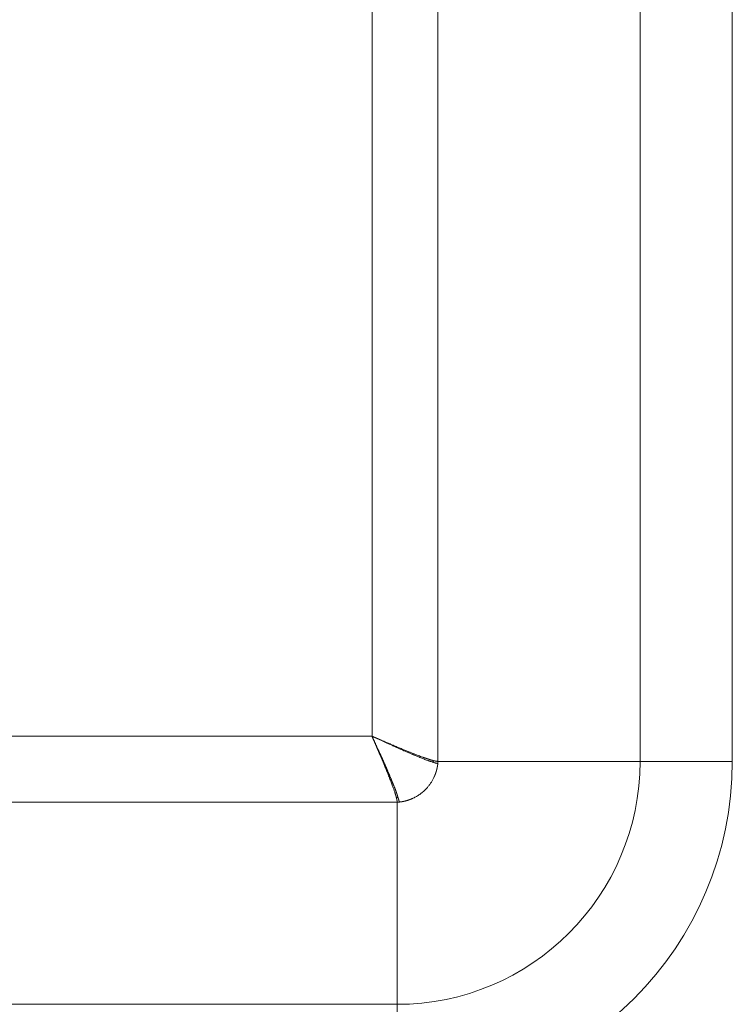
# Model space of a CAD drawing. Units: millimetres. Extents: x 0 to 594, y 0 to 420.
# Drawn here: x 148 to 164, y 245 to 268 of the extents above; entities that cross this region are included whole.
import ezdxf

# ---------------------------------------------------------------- set-up
doc = ezdxf.new("R2010")
doc.units = ezdxf.units.MM
doc.layers.add('1', color=7, linetype='Continuous', true_color=0xffffff)

msp = doc.modelspace()

# ---------------------------------------------------------------- linework, layer by layer
at = {"layer": '1', "color": 7, "linetype": 'Continuous', "lineweight": 13}
for p, q in [((157.609, 284.919), (157.609, 250.544)), ((162.292, 250.544), (162.292, 284.919)), ((164.432, 284.919), (164.432, 250.544)), ((156.081, 251.126), (156.081, 284.337)), ((139.745, 251.126), (156.081, 251.126)), ((157.609, 250.544), (162.292, 250.544)), ((162.292, 250.544), (164.432, 250.544)), ((156.663, 249.598), (139.163, 249.598)), ((156.663, 249.598), (156.663, 244.915)), ((139.163, 244.915), (156.663, 244.915)), ((156.663, 242.776), (156.663, 244.915))]:
    msp.add_line(p, q, dxfattribs=at)
for radius in [5.629, 7.768]:
    msp.add_arc((156.663, 250.544), radius, 270, 0, dxfattribs=at)
at = {"layer": '1', "color": 3, "linetype": 'Continuous', "lineweight": 18}
for points, knots in [([(156.081, 251.126), (156.082, 251.125), (156.083, 251.121), (156.085, 251.117), (156.087, 251.112), (156.089, 251.107), (156.091, 251.102), (156.093, 251.097), (156.095, 251.092), (156.097, 251.088), (156.099, 251.083), (156.101, 251.078), (156.103, 251.074), (156.105, 251.069), (156.107, 251.064), (156.109, 251.06), (156.111, 251.055), (156.113, 251.051), (156.115, 251.046), (156.117, 251.042), (156.119, 251.037), (156.121, 251.033), (156.123, 251.028), (156.125, 251.024), (156.127, 251.02), (156.128, 251.015), (156.13, 251.011), (156.132, 251.007), (156.134, 251.002), (156.136, 250.998), (156.138, 250.994), (156.139, 250.99), (156.141, 250.986), (156.143, 250.982), (156.145, 250.977), (156.146, 250.973), (156.148, 250.969), (156.15, 250.965), (156.152, 250.961), (156.153, 250.957), (156.155, 250.953), (156.157, 250.949), (156.158, 250.946), (156.16, 250.942), (156.162, 250.938), (156.163, 250.934), (156.165, 250.93), (156.166, 250.926), (156.168, 250.923), (156.17, 250.919), (156.171, 250.915), (156.173, 250.912), (156.174, 250.908), (156.176, 250.904), (156.177, 250.901), (156.179, 250.897), (156.18, 250.894), (156.182, 250.89), (156.183, 250.887), (156.185, 250.883), (156.186, 250.88), (156.188, 250.876), (156.189, 250.873), (156.191, 250.869), (156.192, 250.866), (156.194, 250.863), (156.195, 250.859), (156.196, 250.856), (156.198, 250.853), (156.199, 250.85), (156.201, 250.847), (156.202, 250.843), (156.203, 250.84), (156.205, 250.837), (156.206, 250.834), (156.207, 250.831), (156.209, 250.828), (156.21, 250.825), (156.211, 250.822), (156.212, 250.819), (156.214, 250.816), (156.215, 250.813), (156.216, 250.81), (156.217, 250.807), (156.219, 250.805), (156.22, 250.802), (156.221, 250.799), (156.222, 250.796), (156.223, 250.793), (156.225, 250.791), (156.226, 250.788), (156.227, 250.785), (156.228, 250.783), (156.229, 250.78), (156.23, 250.778), (156.231, 250.775), (156.232, 250.772), (156.233, 250.77), (156.235, 250.767), (156.236, 250.765), (156.237, 250.763), (156.238, 250.76), (156.239, 250.758), (156.24, 250.755), (156.241, 250.753), (156.242, 250.751), (156.243, 250.748), (156.244, 250.746), (156.245, 250.744), (156.246, 250.742), (156.246, 250.74), (156.247, 250.737), (156.248, 250.735), (156.249, 250.733), (156.25, 250.731), (156.251, 250.729), (156.252, 250.727), (156.253, 250.725), (156.254, 250.723), (156.254, 250.721), (156.255, 250.719), (156.256, 250.717), (156.257, 250.715), (156.258, 250.713), (156.258, 250.711), (156.259, 250.71), (156.26, 250.708), (156.261, 250.706), (156.262, 250.704), (156.262, 250.703), (156.263, 250.701), (156.264, 250.699), (156.264, 250.698), (156.269, 250.687), (156.277, 250.667), (156.29, 250.638), (156.301, 250.61), (156.313, 250.583), (156.324, 250.556), (156.335, 250.529), (156.346, 250.503), (156.357, 250.478), (156.367, 250.453), (156.377, 250.429), (156.387, 250.405), (156.397, 250.382), (156.406, 250.359), (156.415, 250.337), (156.424, 250.315), (156.437, 250.282), (156.455, 250.238), (156.476, 250.185), (156.496, 250.134), (156.515, 250.085), (156.532, 250.039), (156.549, 249.995), (156.564, 249.954), (156.577, 249.916), (156.59, 249.881), (156.601, 249.847), (156.609, 249.824), (156.613, 249.811), (156.615, 249.806), (156.616, 249.801), (156.618, 249.796), (156.619, 249.792), (156.621, 249.787), (156.622, 249.782), (156.623, 249.778), (156.625, 249.773), (156.626, 249.769), (156.627, 249.764), (156.629, 249.76), (156.63, 249.756), (156.631, 249.751), (156.633, 249.747), (156.634, 249.743), (156.635, 249.739), (156.636, 249.735), (156.637, 249.731), (156.639, 249.726), (156.64, 249.723), (156.641, 249.719), (156.642, 249.715), (156.643, 249.711), (156.644, 249.707), (156.644, 249.705), (156.645, 249.703)], [0, 0, 0, 0, 0.002835, 0.005655, 0.008462, 0.011254, 0.014032, 0.016795, 0.019545, 0.02228, 0.025001, 0.027708, 0.0304, 0.033079, 0.035743, 0.038393, 0.041029, 0.04365, 0.046258, 0.048851, 0.051429, 0.053994, 0.056545, 0.059081, 0.061603, 0.064111, 0.066604, 0.069083, 0.071549, 0.074, 0.076436, 0.078859, 0.081267, 0.083661, 0.086041, 0.088407, 0.090758, 0.093095, 0.095418, 0.097727, 0.100021, 0.102302, 0.104568, 0.10682, 0.109057, 0.111281, 0.11349, 0.115685, 0.117866, 0.120033, 0.122185, 0.124323, 0.126447, 0.128557, 0.130652, 0.132734, 0.134801, 0.136854, 0.138892, 0.140917, 0.142927, 0.144923, 0.146905, 0.148872, 0.150826, 0.152765, 0.15469, 0.1566, 0.158497, 0.160379, 0.162247, 0.164101, 0.165941, 0.167766, 0.169577, 0.171374, 0.173157, 0.174926, 0.17668, 0.17842, 0.180146, 0.181858, 0.183555, 0.185238, 0.186907, 0.188562, 0.190203, 0.191829, 0.193441, 0.195039, 0.196623, 0.198193, 0.199748, 0.201289, 0.202816, 0.204329, 0.205827, 0.207311, 0.208781, 0.210237, 0.211679, 0.213106, 0.214519, 0.215918, 0.217303, 0.218673, 0.22003, 0.221372, 0.2227, 0.224013, 0.225313, 0.226598, 0.227869, 0.229126, 0.230368, 0.231597, 0.232811, 0.234011, 0.235196, 0.236368, 0.237525, 0.238668, 0.239797, 0.240912, 0.242012, 0.243098, 0.24417, 0.245228, 0.246272, 0.247301, 0.248316, 0.249317, 0.250304, 0.251276, 0.268715, 0.285916, 0.302879, 0.319606, 0.336095, 0.352347, 0.368362, 0.384141, 0.399683, 0.414989, 0.430059, 0.444893, 0.459491, 0.473853, 0.487981, 0.501873, 0.539397, 0.576229, 0.612376, 0.647843, 0.682637, 0.716763, 0.75023, 0.781669, 0.812799, 0.843626, 0.874157, 0.879022, 0.883885, 0.888746, 0.893605, 0.898461, 0.903316, 0.908168, 0.913018, 0.917866, 0.922712, 0.927556, 0.932398, 0.937239, 0.942077, 0.946913, 0.951748, 0.956581, 0.961412, 0.966241, 0.971069, 0.975895, 0.980719, 0.985541, 0.990362, 0.995182, 1, 1, 1, 1]), ([(156.081, 251.126), (156.083, 251.126), (156.086, 251.124), (156.091, 251.122), (156.096, 251.12), (156.101, 251.118), (156.106, 251.116), (156.111, 251.113), (156.116, 251.111), (156.12, 251.109), (156.125, 251.107), (156.13, 251.105), (156.135, 251.103), (156.139, 251.101), (156.144, 251.099), (156.148, 251.097), (156.153, 251.095), (156.157, 251.094), (156.162, 251.092), (156.166, 251.09), (156.171, 251.088), (156.175, 251.086), (156.179, 251.084), (156.183, 251.082), (156.187, 251.081), (156.192, 251.079), (156.196, 251.077), (156.2, 251.075), (156.204, 251.074), (156.208, 251.072), (156.212, 251.07), (156.216, 251.069), (156.219, 251.067), (156.223, 251.065), (156.227, 251.064), (156.231, 251.062), (156.234, 251.06), (156.238, 251.059), (156.242, 251.057), (156.245, 251.056), (156.249, 251.054), (156.252, 251.053), (156.256, 251.051), (156.259, 251.05), (156.263, 251.048), (156.266, 251.047), (156.269, 251.046), (156.272, 251.044), (156.276, 251.043), (156.279, 251.042), (156.282, 251.04), (156.285, 251.039), (156.288, 251.038), (156.291, 251.036), (156.294, 251.035), (156.297, 251.034), (156.3, 251.033), (156.303, 251.031), (156.305, 251.03), (156.322, 251.023), (156.353, 251.01), (156.396, 250.991), (156.438, 250.973), (156.479, 250.956), (156.522, 250.938), (156.568, 250.918), (156.617, 250.897), (156.665, 250.877), (156.71, 250.858), (156.755, 250.84), (156.797, 250.822), (156.838, 250.805), (156.878, 250.789), (156.925, 250.77), (156.98, 250.748), (157.041, 250.724), (157.099, 250.701), (157.154, 250.68), (157.206, 250.661), (157.24, 250.648), (157.26, 250.641), (157.266, 250.639), (157.272, 250.637), (157.277, 250.635), (157.283, 250.633), (157.289, 250.631), (157.294, 250.629), (157.3, 250.627), (157.306, 250.625), (157.311, 250.623), (157.316, 250.621), (157.322, 250.619), (157.327, 250.617), (157.333, 250.616), (157.338, 250.614), (157.343, 250.612), (157.348, 250.61), (157.353, 250.609), (157.358, 250.607), (157.363, 250.605), (157.368, 250.603), (157.373, 250.602), (157.378, 250.6), (157.383, 250.599), (157.388, 250.597), (157.393, 250.596), (157.397, 250.594), (157.402, 250.592), (157.407, 250.591), (157.411, 250.59), (157.416, 250.588), (157.42, 250.587), (157.425, 250.585), (157.429, 250.584), (157.433, 250.583), (157.438, 250.581), (157.442, 250.58), (157.446, 250.579), (157.45, 250.578), (157.455, 250.576), (157.459, 250.575), (157.463, 250.574), (157.467, 250.573), (157.471, 250.572), (157.475, 250.571), (157.478, 250.569), (157.482, 250.568), (157.486, 250.567), (157.49, 250.566), (157.493, 250.565), (157.497, 250.564), (157.501, 250.563), (157.503, 250.563), (157.504, 250.562)], [0, 0, 0, 0, 0.002935, 0.005846, 0.008734, 0.011599, 0.01444, 0.017258, 0.020053, 0.022824, 0.025572, 0.028296, 0.030997, 0.033675, 0.036329, 0.03896, 0.041568, 0.044152, 0.046713, 0.04925, 0.051764, 0.054255, 0.056722, 0.059166, 0.061587, 0.063984, 0.066358, 0.068708, 0.071035, 0.073339, 0.07562, 0.077877, 0.08011, 0.08232, 0.084507, 0.086671, 0.088811, 0.090928, 0.093021, 0.095091, 0.097138, 0.099161, 0.101161, 0.103137, 0.10509, 0.10702, 0.108926, 0.110809, 0.112669, 0.114505, 0.116318, 0.118108, 0.119874, 0.121617, 0.123336, 0.125032, 0.126705, 0.128354, 0.12998, 0.131583, 0.157951, 0.183489, 0.208198, 0.232077, 0.255127, 0.285478, 0.315145, 0.344131, 0.372435, 0.400058, 0.427003, 0.453269, 0.478859, 0.503773, 0.547099, 0.58955, 0.631133, 0.671859, 0.711738, 0.750781, 0.755655, 0.760522, 0.765382, 0.770234, 0.77508, 0.779919, 0.784751, 0.789576, 0.794394, 0.799205, 0.80401, 0.808807, 0.813598, 0.818383, 0.82316, 0.827931, 0.832695, 0.837453, 0.842204, 0.846948, 0.851686, 0.856417, 0.861142, 0.86586, 0.870572, 0.875277, 0.879977, 0.884669, 0.889356, 0.894036, 0.898709, 0.903377, 0.908038, 0.912693, 0.917342, 0.921985, 0.926622, 0.931252, 0.935877, 0.940495, 0.945108, 0.949714, 0.954315, 0.958909, 0.963498, 0.968081, 0.972658, 0.97723, 0.981795, 0.986355, 0.990909, 0.995457, 1, 1, 1, 1]), ([(157.497, 250.525), (157.489, 250.528), (157.48, 250.531), (157.46, 250.537), (157.449, 250.54), (157.431, 250.546), (157.425, 250.548), (157.416, 250.551), (157.413, 250.552), (157.407, 250.554), (157.403, 250.555), (157.399, 250.556), (157.397, 250.557), (157.394, 250.558), (157.392, 250.558), (157.388, 250.56), (157.385, 250.561), (157.375, 250.564), (157.368, 250.567), (157.349, 250.574), (157.335, 250.579), (157.294, 250.594), (157.265, 250.606), (157.22, 250.624), (157.205, 250.631), (157.174, 250.644), (157.158, 250.65), (157.125, 250.664), (157.109, 250.67), (157.083, 250.681), (157.075, 250.684), (157.062, 250.689), (157.058, 250.691), (157.049, 250.695), (157.045, 250.696), (157.036, 250.7), (157.031, 250.702), (157.025, 250.705), (157.023, 250.705), (157.019, 250.707), (157.018, 250.707), (157.016, 250.708), (157.015, 250.709), (157.005, 250.713), (156.996, 250.717), (156.969, 250.728), (156.951, 250.735), (156.923, 250.747), (156.914, 250.751), (156.896, 250.759), (156.886, 250.763), (156.858, 250.776), (156.839, 250.784), (156.782, 250.809), (156.744, 250.827), (156.684, 250.853), (156.664, 250.862), (156.624, 250.88), (156.604, 250.889), (156.579, 250.9), (156.573, 250.903), (156.563, 250.907), (156.558, 250.91), (156.543, 250.916), (156.532, 250.921), (156.501, 250.935), (156.48, 250.945), (156.417, 250.973), (156.374, 250.993), (156.289, 251.031), (156.247, 251.051), (156.163, 251.089), (156.121, 251.108), (156.081, 251.126)], [0, 0, 0, 0, 0.031258, 0.031258, 0.068518, 0.068518, 0.087147, 0.087147, 0.096462, 0.096462, 0.105777, 0.105777, 0.110434, 0.110434, 0.115092, 0.115092, 0.124407, 0.124407, 0.143036, 0.143036, 0.180296, 0.180296, 0.254814, 0.254814, 0.292073, 0.292073, 0.329333, 0.329333, 0.366592, 0.366592, 0.385222, 0.385222, 0.394536, 0.394536, 0.403851, 0.403851, 0.413166, 0.413166, 0.417824, 0.417824, 0.420152, 0.420152, 0.422481, 0.422481, 0.441111, 0.441111, 0.47837, 0.47837, 0.497, 0.497, 0.515629, 0.515629, 0.552888, 0.552888, 0.627407, 0.627407, 0.664666, 0.664666, 0.701926, 0.701926, 0.71124, 0.71124, 0.720555, 0.720555, 0.739185, 0.739185, 0.776444, 0.776444, 0.850963, 0.850963, 0.925481, 0.925481, 1, 1, 1, 1]), ([(156.682, 249.71), (156.682, 249.71), (156.682, 249.712), (156.681, 249.714), (156.68, 249.716), (156.68, 249.718), (156.679, 249.72), (156.678, 249.722), (156.678, 249.724), (156.677, 249.726), (156.676, 249.729), (156.676, 249.731), (156.675, 249.733), (156.674, 249.735), (156.674, 249.737), (156.673, 249.739), (156.672, 249.741), (156.672, 249.743), (156.671, 249.745), (156.67, 249.747), (156.67, 249.749), (156.669, 249.752), (156.668, 249.754), (156.668, 249.756), (156.667, 249.758), (156.666, 249.76), (156.666, 249.762), (156.665, 249.764), (156.664, 249.766), (156.664, 249.768), (156.663, 249.77), (156.662, 249.772), (156.662, 249.774), (156.661, 249.776), (156.661, 249.778), (156.66, 249.78), (156.659, 249.782), (156.659, 249.784), (156.658, 249.786), (156.657, 249.788), (156.657, 249.79), (156.656, 249.792), (156.655, 249.794), (156.655, 249.796), (156.654, 249.798), (156.654, 249.8), (156.653, 249.802), (156.652, 249.804), (156.652, 249.806), (156.651, 249.808), (156.65, 249.81), (156.65, 249.811), (156.649, 249.813), (156.649, 249.815), (156.648, 249.817), (156.647, 249.819), (156.647, 249.821), (156.646, 249.823), (156.646, 249.824), (156.644, 249.83), (156.64, 249.839), (156.636, 249.853), (156.63, 249.867), (156.625, 249.882), (156.619, 249.897), (156.612, 249.914), (156.606, 249.93), (156.599, 249.948), (156.591, 249.966), (156.584, 249.984), (156.577, 250.002), (156.569, 250.021), (156.561, 250.041), (156.552, 250.061), (156.544, 250.082), (156.535, 250.104), (156.526, 250.126), (156.517, 250.148), (156.508, 250.169), (156.499, 250.19), (156.491, 250.211), (156.483, 250.231), (156.474, 250.25), (156.466, 250.27), (156.458, 250.288), (156.451, 250.304), (156.445, 250.318), (156.44, 250.329), (156.435, 250.34), (156.43, 250.352), (156.425, 250.363), (156.42, 250.375), (156.415, 250.387), (156.409, 250.4), (156.404, 250.412), (156.398, 250.425), (156.392, 250.438), (156.387, 250.451), (156.381, 250.464), (156.375, 250.477), (156.369, 250.491), (156.362, 250.505), (156.356, 250.519), (156.35, 250.533), (156.343, 250.548), (156.337, 250.562), (156.33, 250.577), (156.323, 250.592), (156.316, 250.608), (156.309, 250.623), (156.302, 250.639), (156.295, 250.655), (156.288, 250.671), (156.281, 250.687), (156.273, 250.704), (156.266, 250.721), (156.257, 250.739), (156.249, 250.758), (156.24, 250.777), (156.23, 250.798), (156.22, 250.82), (156.21, 250.843), (156.199, 250.866), (156.188, 250.891), (156.176, 250.917), (156.164, 250.943), (156.153, 250.969), (156.142, 250.993), (156.132, 251.015), (156.122, 251.035), (156.114, 251.053), (156.106, 251.07), (156.1, 251.085), (156.094, 251.098), (156.089, 251.109), (156.085, 251.118), (156.082, 251.124), (156.081, 251.126)], [0, 0, 0, 0, 0.002662, 0.005308, 0.007939, 0.010554, 0.013153, 0.015736, 0.018303, 0.020855, 0.023391, 0.025911, 0.028416, 0.030904, 0.033377, 0.035834, 0.038276, 0.040701, 0.043111, 0.045505, 0.047884, 0.050246, 0.052593, 0.054924, 0.057239, 0.059539, 0.061823, 0.064091, 0.066343, 0.06858, 0.070801, 0.073006, 0.075196, 0.077369, 0.079527, 0.08167, 0.083796, 0.085907, 0.088002, 0.090081, 0.092145, 0.094193, 0.096225, 0.098241, 0.100242, 0.102227, 0.104196, 0.10615, 0.108088, 0.11001, 0.111917, 0.113808, 0.115683, 0.117542, 0.119386, 0.121214, 0.123026, 0.124823, 0.126604, 0.128369, 0.14086, 0.153689, 0.166857, 0.180364, 0.194213, 0.208404, 0.222939, 0.237818, 0.253041, 0.267306, 0.28191, 0.296853, 0.312135, 0.327758, 0.34372, 0.360022, 0.376666, 0.392117, 0.407164, 0.421808, 0.436048, 0.449886, 0.463321, 0.476355, 0.488986, 0.501217, 0.508481, 0.51584, 0.523294, 0.530843, 0.538486, 0.546225, 0.554059, 0.561988, 0.570012, 0.578132, 0.586346, 0.594656, 0.603061, 0.611561, 0.620157, 0.628847, 0.637633, 0.646515, 0.655492, 0.664564, 0.673732, 0.682995, 0.692354, 0.701808, 0.711357, 0.721002, 0.730743, 0.740579, 0.750511, 0.760736, 0.771503, 0.782813, 0.794664, 0.807059, 0.819995, 0.833474, 0.847496, 0.86206, 0.877166, 0.89327, 0.908306, 0.922276, 0.935179, 0.947016, 0.957785, 0.967488, 0.976124, 0.983693, 0.990196, 0.995631, 1, 1, 1, 1]), ([(157.504, 250.562), (157.504, 250.562), (157.504, 250.562), (157.504, 250.561), (157.504, 250.56), (157.504, 250.56), (157.503, 250.559), (157.503, 250.558), (157.503, 250.558), (157.503, 250.557), (157.503, 250.556), (157.503, 250.555), (157.503, 250.554), (157.502, 250.553), (157.502, 250.552), (157.502, 250.55), (157.502, 250.548), (157.501, 250.546), (157.501, 250.544), (157.501, 250.543), (157.5, 250.541), (157.5, 250.54), (157.5, 250.538), (157.5, 250.536), (157.499, 250.535), (157.499, 250.534), (157.499, 250.532), (157.499, 250.531), (157.498, 250.53), (157.498, 250.528), (157.498, 250.527), (157.498, 250.526), (157.498, 250.525), (157.497, 250.525)], [0, 0, 0, 0, 0.01669, 0.033901, 0.051643, 0.069925, 0.088753, 0.108136, 0.128079, 0.14859, 0.169674, 0.191337, 0.213583, 0.236418, 0.287481, 0.337354, 0.386033, 0.433514, 0.479794, 0.524871, 0.56874, 0.611399, 0.652845, 0.693076, 0.732087, 0.769877, 0.806443, 0.841783, 0.875893, 0.908772, 0.940418, 0.970828, 1, 1, 1, 1]), ([(157.606, 250.499), (157.606, 250.499), (157.605, 250.499), (157.605, 250.499), (157.605, 250.499), (157.604, 250.499), (157.603, 250.498), (157.601, 250.498), (157.6, 250.498), (157.599, 250.498), (157.599, 250.498), (157.598, 250.498), (157.598, 250.498), (157.597, 250.498), (157.595, 250.498), (157.593, 250.498), (157.593, 250.498), (157.591, 250.498), (157.591, 250.499), (157.588, 250.499), (157.587, 250.499), (157.583, 250.5), (157.58, 250.5), (157.57, 250.502), (157.563, 250.504), (157.547, 250.509), (157.539, 250.512), (157.521, 250.517), (157.512, 250.52), (157.5, 250.524), (157.499, 250.524), (157.497, 250.525)], [0, 0, 0, 0, 0.005587, 0.005587, 0.011875, 0.011875, 0.062176, 0.062176, 0.087327, 0.087327, 0.099902, 0.099902, 0.112478, 0.112478, 0.162779, 0.162779, 0.18793, 0.18793, 0.21308, 0.21308, 0.263382, 0.263382, 0.363985, 0.363985, 0.56519, 0.56519, 0.766396, 0.766396, 0.967601, 0.967601, 1, 1, 1, 1]), ([(157.504, 250.562), (157.505, 250.562), (157.506, 250.562), (157.508, 250.561), (157.51, 250.561), (157.511, 250.561), (157.513, 250.56), (157.515, 250.56), (157.517, 250.559), (157.519, 250.559), (157.521, 250.558), (157.522, 250.558), (157.524, 250.557), (157.526, 250.557), (157.527, 250.557), (157.529, 250.556), (157.531, 250.556), (157.533, 250.555), (157.534, 250.555), (157.536, 250.555), (157.538, 250.554), (157.539, 250.554), (157.541, 250.554), (157.542, 250.553), (157.544, 250.553), (157.546, 250.553), (157.547, 250.552), (157.549, 250.552), (157.55, 250.552), (157.552, 250.551), (157.553, 250.551), (157.555, 250.551), (157.556, 250.55), (157.558, 250.55), (157.559, 250.55), (157.561, 250.55), (157.562, 250.549), (157.564, 250.549), (157.565, 250.549), (157.566, 250.549), (157.568, 250.548), (157.569, 250.548), (157.571, 250.548), (157.572, 250.548), (157.573, 250.547), (157.575, 250.547), (157.576, 250.547), (157.577, 250.547), (157.578, 250.547), (157.58, 250.546), (157.581, 250.546), (157.582, 250.546), (157.584, 250.546), (157.585, 250.546), (157.586, 250.546), (157.587, 250.545), (157.588, 250.545), (157.589, 250.545), (157.591, 250.545), (157.592, 250.545), (157.593, 250.545), (157.594, 250.545), (157.595, 250.545), (157.596, 250.545), (157.597, 250.545), (157.598, 250.544), (157.599, 250.544), (157.6, 250.544), (157.602, 250.544), (157.603, 250.544), (157.604, 250.544), (157.605, 250.544), (157.606, 250.544), (157.606, 250.544), (157.607, 250.544), (157.608, 250.544), (157.609, 250.544), (157.609, 250.544)], [0, 0, 0, 0, 0.013584, 0.027161, 0.040731, 0.054293, 0.067848, 0.081395, 0.094936, 0.108469, 0.121994, 0.135513, 0.149024, 0.162528, 0.176025, 0.189515, 0.202998, 0.216473, 0.229942, 0.243403, 0.256858, 0.270306, 0.283747, 0.29718, 0.310607, 0.324027, 0.337441, 0.350847, 0.364247, 0.37764, 0.391026, 0.404406, 0.417779, 0.431145, 0.444504, 0.457857, 0.471204, 0.484544, 0.497877, 0.511204, 0.524525, 0.537839, 0.551147, 0.564448, 0.577743, 0.591032, 0.604314, 0.61759, 0.63086, 0.644124, 0.657381, 0.670633, 0.683878, 0.697117, 0.71035, 0.723577, 0.736798, 0.750013, 0.763222, 0.776426, 0.789623, 0.802814, 0.816, 0.82918, 0.842353, 0.855522, 0.868684, 0.881841, 0.894992, 0.908137, 0.921277, 0.934412, 0.94754, 0.960663, 0.973781, 0.986893, 1, 1, 1, 1]), ([(157.609, 250.544), (157.609, 250.543), (157.609, 250.54), (157.609, 250.536), (157.609, 250.533), (157.608, 250.529), (157.608, 250.525), (157.608, 250.521), (157.607, 250.518), (157.607, 250.514), (157.607, 250.51), (157.606, 250.506), (157.606, 250.503), (157.606, 250.5), (157.606, 250.499)], [0, 0, 0, 0, 0.083443, 0.166865, 0.250267, 0.333649, 0.417011, 0.500354, 0.583676, 0.666979, 0.750263, 0.833528, 0.916773, 1, 1, 1, 1]), ([(156.682, 249.71), (156.681, 249.71), (156.678, 249.709), (156.675, 249.708), (156.672, 249.708), (156.668, 249.707), (156.665, 249.707), (156.663, 249.706), (156.66, 249.706), (156.658, 249.706), (156.655, 249.705), (156.653, 249.705), (156.652, 249.705), (156.65, 249.704), (156.649, 249.704), (156.648, 249.704), (156.647, 249.704), (156.646, 249.704), (156.645, 249.704), (156.645, 249.703), (156.645, 249.703), (156.645, 249.703)], [0, 0, 0, 0, 0.101601, 0.197761, 0.288481, 0.37376, 0.453597, 0.527994, 0.596949, 0.660463, 0.718536, 0.771168, 0.818358, 0.860107, 0.896415, 0.927282, 0.952707, 0.972691, 0.987234, 0.996337, 1, 1, 1, 1]), ([(156.645, 249.703), (156.645, 249.703), (156.645, 249.702), (156.646, 249.7), (156.646, 249.698), (156.647, 249.696), (156.647, 249.694), (156.648, 249.692), (156.648, 249.691), (156.649, 249.689), (156.649, 249.687), (156.649, 249.685), (156.65, 249.683), (156.65, 249.682), (156.651, 249.68), (156.651, 249.678), (156.651, 249.677), (156.652, 249.675), (156.652, 249.673), (156.653, 249.672), (156.653, 249.67), (156.653, 249.668), (156.654, 249.667), (156.654, 249.665), (156.654, 249.663), (156.655, 249.662), (156.655, 249.66), (156.655, 249.659), (156.656, 249.657), (156.656, 249.656), (156.656, 249.654), (156.657, 249.653), (156.657, 249.651), (156.657, 249.65), (156.657, 249.648), (156.658, 249.647), (156.658, 249.645), (156.658, 249.644), (156.658, 249.642), (156.659, 249.641), (156.659, 249.64), (156.659, 249.638), (156.659, 249.637), (156.66, 249.635), (156.66, 249.634), (156.66, 249.633), (156.66, 249.631), (156.66, 249.63), (156.661, 249.629), (156.661, 249.628), (156.661, 249.626), (156.661, 249.625), (156.661, 249.624), (156.661, 249.623), (156.662, 249.621), (156.662, 249.62), (156.662, 249.619), (156.662, 249.618), (156.662, 249.617), (156.662, 249.615), (156.662, 249.614), (156.662, 249.613), (156.663, 249.612), (156.663, 249.611), (156.663, 249.61), (156.663, 249.609), (156.663, 249.608), (156.663, 249.607), (156.663, 249.606), (156.663, 249.605), (156.663, 249.604), (156.663, 249.603), (156.663, 249.602), (156.663, 249.601), (156.663, 249.6), (156.663, 249.599), (156.663, 249.598), (156.663, 249.598)], [0, 0, 0, 0, 0.013542, 0.027078, 0.040608, 0.054132, 0.067649, 0.08116, 0.094665, 0.108164, 0.121656, 0.135143, 0.148624, 0.162098, 0.175567, 0.189029, 0.202486, 0.215937, 0.229382, 0.24282, 0.256254, 0.269681, 0.283102, 0.296518, 0.309928, 0.323332, 0.336731, 0.350123, 0.363511, 0.376892, 0.390268, 0.403639, 0.417004, 0.430363, 0.443717, 0.457066, 0.470409, 0.483746, 0.497079, 0.510405, 0.523727, 0.537043, 0.550355, 0.56366, 0.576961, 0.590257, 0.603547, 0.616832, 0.630112, 0.643387, 0.656657, 0.669922, 0.683182, 0.696437, 0.709687, 0.722932, 0.736173, 0.749408, 0.762639, 0.775865, 0.789086, 0.802302, 0.815514, 0.828721, 0.841923, 0.855121, 0.868314, 0.881503, 0.894687, 0.907867, 0.921042, 0.934212, 0.947379, 0.96054, 0.973698, 0.986851, 1, 1, 1, 1]), ([(156.708, 249.601), (156.708, 249.602), (156.709, 249.602), (156.709, 249.603), (156.709, 249.604), (156.709, 249.605), (156.709, 249.605), (156.709, 249.606), (156.709, 249.607), (156.709, 249.608), (156.709, 249.609), (156.709, 249.61), (156.709, 249.611), (156.709, 249.611), (156.709, 249.612), (156.709, 249.613), (156.709, 249.614), (156.709, 249.615), (156.709, 249.616), (156.708, 249.617), (156.708, 249.618), (156.708, 249.619), (156.708, 249.62), (156.708, 249.621), (156.708, 249.623), (156.708, 249.624), (156.707, 249.625), (156.707, 249.626), (156.707, 249.627), (156.707, 249.628), (156.707, 249.63), (156.706, 249.631), (156.706, 249.632), (156.706, 249.633), (156.705, 249.635), (156.705, 249.636), (156.705, 249.637), (156.704, 249.639), (156.704, 249.64), (156.704, 249.641), (156.703, 249.643), (156.703, 249.644), (156.703, 249.646), (156.702, 249.647), (156.702, 249.648), (156.701, 249.65), (156.701, 249.652), (156.7, 249.653), (156.7, 249.655), (156.699, 249.658), (156.698, 249.66), (156.697, 249.663), (156.696, 249.666), (156.696, 249.669), (156.695, 249.672), (156.694, 249.674), (156.693, 249.678), (156.692, 249.681), (156.691, 249.684), (156.69, 249.687), (156.688, 249.691), (156.687, 249.694), (156.686, 249.698), (156.685, 249.702), (156.684, 249.706), (156.683, 249.708), (156.682, 249.71)], [0, 0, 0, 0, 0.010191, 0.020462, 0.030813, 0.041246, 0.051759, 0.062353, 0.073028, 0.083785, 0.094623, 0.105543, 0.116545, 0.127628, 0.138793, 0.15004, 0.16137, 0.172782, 0.184276, 0.195853, 0.207513, 0.219255, 0.23108, 0.242988, 0.25498, 0.267054, 0.279212, 0.291453, 0.303778, 0.316186, 0.328678, 0.341253, 0.353913, 0.366656, 0.379484, 0.392395, 0.405391, 0.418471, 0.431635, 0.444883, 0.458216, 0.471634, 0.485136, 0.498723, 0.512395, 0.526152, 0.539993, 0.55392, 0.575045, 0.596599, 0.618583, 0.640997, 0.663841, 0.687115, 0.71082, 0.734955, 0.75952, 0.784516, 0.809943, 0.8358, 0.862089, 0.888809, 0.91596, 0.943542, 0.971555, 1, 1, 1, 1]), ([(156.708, 249.602), (156.707, 249.601), (156.705, 249.601), (156.701, 249.601), (156.697, 249.6), (156.693, 249.6), (156.69, 249.6), (156.686, 249.599), (156.682, 249.599), (156.678, 249.599), (156.675, 249.599), (156.671, 249.598), (156.667, 249.598), (156.664, 249.598), (156.663, 249.598)], [0, 0, 0, 0, 0.083182, 0.16639, 0.249626, 0.33289, 0.41618, 0.499499, 0.582845, 0.666219, 0.749622, 0.833053, 0.916512, 1, 1, 1, 1])]:
    msp.add_open_spline(points, degree=3, knots=knots, dxfattribs=at)
at = {"layer": '1', "color": 7, "linetype": 'Continuous', "lineweight": 13}
msp.add_open_spline([(157.606, 250.499), (157.606, 250.498), (157.605, 250.495), (157.605, 250.491), (157.605, 250.488), (157.604, 250.484), (157.604, 250.481), (157.603, 250.477), (157.603, 250.473), (157.602, 250.47), (157.602, 250.466), (157.601, 250.462), (157.601, 250.459), (157.6, 250.455), (157.6, 250.451), (157.599, 250.448), (157.599, 250.444), (157.598, 250.441), (157.597, 250.437), (157.597, 250.433), (157.596, 250.43), (157.596, 250.426), (157.595, 250.423), (157.594, 250.419), (157.594, 250.416), (157.593, 250.412), (157.592, 250.408), (157.592, 250.405), (157.591, 250.401), (157.59, 250.398), (157.589, 250.394), (157.589, 250.391), (157.588, 250.387), (157.587, 250.384), (157.586, 250.38), (157.586, 250.377), (157.585, 250.373), (157.584, 250.37), (157.583, 250.366), (157.582, 250.363), (157.581, 250.359), (157.581, 250.356), (157.58, 250.352), (157.579, 250.349), (157.578, 250.345), (157.577, 250.342), (157.576, 250.339), (157.575, 250.335), (157.574, 250.332), (157.573, 250.328), (157.572, 250.325), (157.571, 250.321), (157.57, 250.318), (157.569, 250.315), (157.568, 250.311), (157.567, 250.308), (157.566, 250.304), (157.565, 250.301), (157.564, 250.298), (157.563, 250.294), (157.562, 250.291), (157.561, 250.288), (157.56, 250.284), (157.559, 250.281), (157.557, 250.278), (157.556, 250.274), (157.555, 250.271), (157.554, 250.268), (157.553, 250.264), (157.552, 250.261), (157.55, 250.258), (157.549, 250.254), (157.548, 250.251), (157.547, 250.248), (157.546, 250.245), (157.544, 250.241), (157.543, 250.238), (157.542, 250.235), (157.54, 250.232), (157.539, 250.228), (157.538, 250.225), (157.537, 250.222), (157.535, 250.219), (157.534, 250.215), (157.533, 250.212), (157.531, 250.209), (157.53, 250.206), (157.529, 250.203), (157.527, 250.2), (157.526, 250.196), (157.524, 250.193), (157.523, 250.19), (157.522, 250.187), (157.52, 250.184), (157.519, 250.181), (157.517, 250.178), (157.516, 250.174), (157.505, 250.151), (157.483, 250.109), (157.447, 250.05), (157.407, 249.994), (157.364, 249.94), (157.313, 249.886), (157.254, 249.832), (157.186, 249.779), (157.113, 249.732), (157.06, 249.704), (157.029, 249.69), (157.023, 249.687), (157.016, 249.684), (157.01, 249.681), (157.003, 249.678), (156.997, 249.675), (156.99, 249.672), (156.983, 249.67), (156.976, 249.667), (156.97, 249.664), (156.963, 249.662), (156.956, 249.659), (156.949, 249.657), (156.942, 249.654), (156.935, 249.652), (156.928, 249.649), (156.921, 249.647), (156.914, 249.645), (156.907, 249.643), (156.9, 249.64), (156.893, 249.638), (156.886, 249.636), (156.879, 249.634), (156.872, 249.632), (156.865, 249.63), (156.857, 249.628), (156.85, 249.626), (156.843, 249.625), (156.836, 249.623), (156.828, 249.621), (156.821, 249.62), (156.814, 249.618), (156.806, 249.616), (156.799, 249.615), (156.791, 249.614), (156.784, 249.612), (156.777, 249.611), (156.769, 249.61), (156.762, 249.608), (156.754, 249.607), (156.746, 249.606), (156.739, 249.605), (156.731, 249.604), (156.724, 249.603), (156.716, 249.602), (156.711, 249.602), (156.708, 249.602)], degree=3, knots=[0, 0, 0, 0, 0.002739, 0.005476, 0.00821, 0.01094, 0.013668, 0.016394, 0.019116, 0.021836, 0.024552, 0.027266, 0.029977, 0.032685, 0.035391, 0.038094, 0.040794, 0.043491, 0.046185, 0.048877, 0.051566, 0.054252, 0.056935, 0.059616, 0.062294, 0.064969, 0.067642, 0.070312, 0.072979, 0.075643, 0.078305, 0.080964, 0.083621, 0.086274, 0.088926, 0.091574, 0.09422, 0.096863, 0.099504, 0.102142, 0.104777, 0.10741, 0.11004, 0.112668, 0.115293, 0.117915, 0.120535, 0.123152, 0.125767, 0.128379, 0.130989, 0.133596, 0.1362, 0.138803, 0.141402, 0.143999, 0.146594, 0.149186, 0.151775, 0.154362, 0.156947, 0.159529, 0.162109, 0.164686, 0.167261, 0.169833, 0.172403, 0.174971, 0.177536, 0.180099, 0.182659, 0.185217, 0.187772, 0.190326, 0.192876, 0.195425, 0.197971, 0.200515, 0.203056, 0.205595, 0.208132, 0.210666, 0.213198, 0.215728, 0.218256, 0.220781, 0.223304, 0.225824, 0.228343, 0.230859, 0.233373, 0.235885, 0.238394, 0.240901, 0.243406, 0.245909, 0.248409, 0.250908, 0.301417, 0.351521, 0.401282, 0.45076, 0.500016, 0.561607, 0.623571, 0.686027, 0.749092, 0.754309, 0.759535, 0.76477, 0.770016, 0.775271, 0.780536, 0.785812, 0.791097, 0.796392, 0.801697, 0.807013, 0.812339, 0.817675, 0.823022, 0.828379, 0.833747, 0.839125, 0.844514, 0.849914, 0.855324, 0.860746, 0.866178, 0.871621, 0.877076, 0.882541, 0.888018, 0.893506, 0.899005, 0.904516, 0.910038, 0.915572, 0.921117, 0.926674, 0.932242, 0.937823, 0.943415, 0.949019, 0.954635, 0.960263, 0.965903, 0.971555, 0.977219, 0.982896, 0.988585, 0.994286, 1, 1, 1, 1], dxfattribs=at)

doc.saveas('drawing.dxf')
